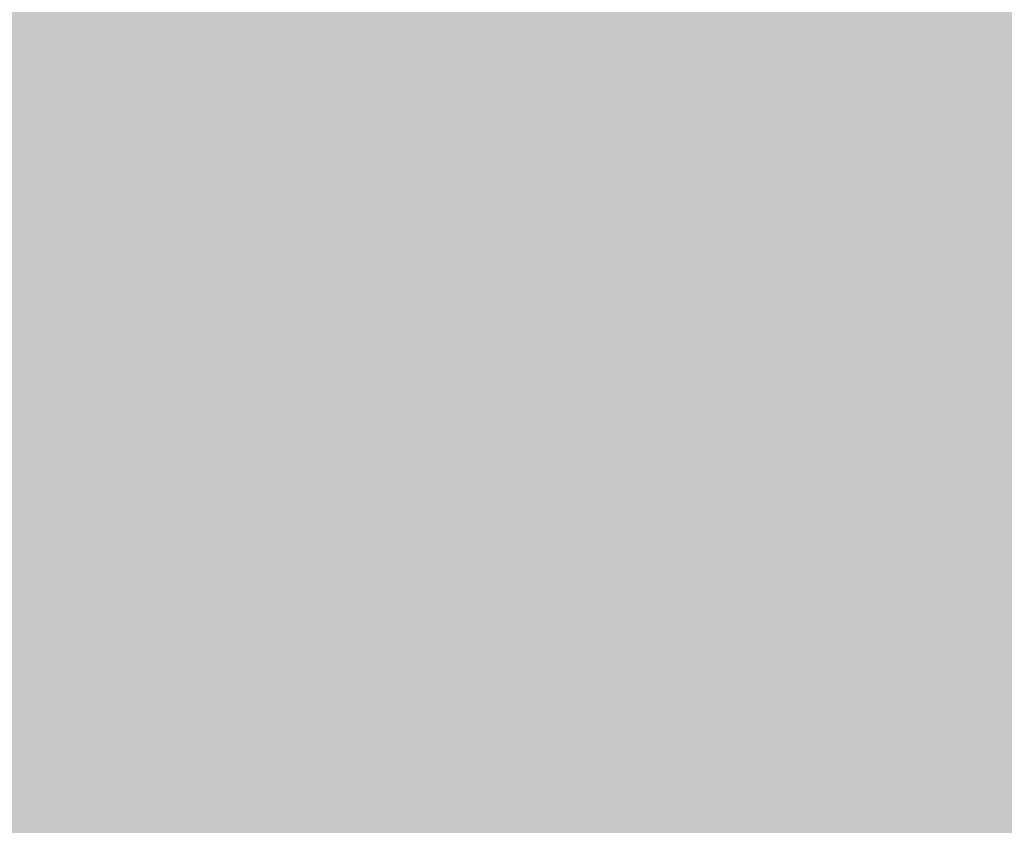
# Model space of a CAD drawing. Units: millimetres. Extents: x 5 to 292, y 0 to 199.
# Drawn here: x 234 to 238, y 153 to 156 of the extents above; entities that cross this region are included whole.
import ezdxf

# ---------------------------------------------------------------- set-up
doc = ezdxf.new("R2010")
doc.units = ezdxf.units.MM
doc.layers.add('Layers', color=7, linetype='Continuous')

msp = doc.modelspace()

# ---------------------------------------------------------------- hatches: boundary and pattern name
at = {"layer": 'Layers', "true_color": 0xe3e3e3}
h = msp.add_hatch(color=254, dxfattribs=at)
h.dxf.hatch_style = 2
h.paths.add_polyline_path([(231.075917, 156.599896), (235.397444, 156.599896), (235.397444, 156.345896), (231.075917, 156.345896)])
at = {"layer": 'Layers', "true_color": 0xe2e3e3}
h = msp.add_hatch(color=254, dxfattribs=at)
h.dxf.hatch_style = 2
h.paths.add_polyline_path([(235.393917, 156.599896), (235.651444, 156.599896), (235.651444, 156.345896), (235.393917, 156.345896)])
at = {"layer": 'Layers', "true_color": 0x695357}
h = msp.add_hatch(color=251, dxfattribs=at)
h.dxf.hatch_style = 2
h.paths.add_polyline_path([(235.647917, 156.599896), (235.905444, 156.599896), (235.905444, 156.345896), (235.647917, 156.345896)])
at = {"layer": 'Layers', "true_color": 0x330008}
h = msp.add_hatch(color=18, dxfattribs=at)
h.dxf.hatch_style = 2
h.paths.add_polyline_path([(235.901917, 156.599896), (236.413444, 156.599896), (236.413444, 156.345896), (235.901917, 156.345896)])
at = {"layer": 'Layers', "true_color": 0x2e0008}
h = msp.add_hatch(color=18, dxfattribs=at)
h.dxf.hatch_style = 2
h.paths.add_polyline_path([(236.409917, 156.599896), (236.667444, 156.599896), (236.667444, 156.345896), (236.409917, 156.345896)])
at = {"layer": 'Layers', "true_color": 0x2b0107}
h = msp.add_hatch(color=18, dxfattribs=at)
h.dxf.hatch_style = 2
h.paths.add_polyline_path([(236.663917, 156.599896), (236.921444, 156.599896), (236.921444, 156.345896), (236.663917, 156.345896)])
at = {"layer": 'Layers', "true_color": 0x320108}
h = msp.add_hatch(color=18, dxfattribs=at)
h.dxf.hatch_style = 2
h.paths.add_polyline_path([(236.917917, 156.599896), (237.175444, 156.599896), (237.175444, 156.345896), (236.917917, 156.345896)])
at = {"layer": 'Layers', "true_color": 0x3b000a}
h = msp.add_hatch(color=248, dxfattribs=at)
h.dxf.hatch_style = 2
h.paths.add_polyline_path([(237.171917, 156.599896), (237.933917, 156.599896), (237.933917, 156.345896), (237.171917, 156.345896)])
at = {"layer": 'Layers', "true_color": 0x3c000a}
h = msp.add_hatch(color=248, dxfattribs=at)
h.dxf.hatch_style = 2
h.paths.add_polyline_path([(237.930389, 156.599896), (252.665917, 156.599896), (252.665917, 156.345896), (237.930389, 156.345896)])
at = {"layer": 'Layers', "true_color": 0xe3e3e3}
h = msp.add_hatch(color=254, dxfattribs=at)
h.dxf.hatch_style = 2
h.paths.add_polyline_path([(231.837917, 156.345896), (235.397444, 156.345896), (235.397444, 156.091896), (231.837917, 156.091896)])
at = {"layer": 'Layers', "true_color": 0xe2e3e3}
h = msp.add_hatch(color=254, dxfattribs=at)
h.dxf.hatch_style = 2
h.paths.add_polyline_path([(235.393917, 156.345896), (235.651444, 156.345896), (235.651444, 156.091896), (235.393917, 156.091896)])
at = {"layer": 'Layers', "true_color": 0x766468}
h = msp.add_hatch(color=37, dxfattribs=at)
h.dxf.hatch_style = 2
h.paths.add_polyline_path([(235.647917, 156.345896), (235.905444, 156.345896), (235.905444, 156.091896), (235.647917, 156.091896)])
at = {"layer": 'Layers', "true_color": 0x330008}
h = msp.add_hatch(color=18, dxfattribs=at)
h.dxf.hatch_style = 2
h.paths.add_polyline_path([(235.901917, 156.345896), (236.159444, 156.345896), (236.159444, 156.091896), (235.901917, 156.091896)])
at = {"layer": 'Layers', "true_color": 0x330009}
h = msp.add_hatch(color=18, dxfattribs=at)
h.dxf.hatch_style = 2
h.paths.add_polyline_path([(236.155917, 156.345896), (236.413444, 156.345896), (236.413444, 156.091896), (236.155917, 156.091896)])
at = {"layer": 'Layers', "true_color": 0x320008}
h = msp.add_hatch(color=18, dxfattribs=at)
h.dxf.hatch_style = 2
h.paths.add_polyline_path([(236.409917, 156.345896), (236.667444, 156.345896), (236.667444, 156.091896), (236.409917, 156.091896)])
at = {"layer": 'Layers', "true_color": 0x330008}
h = msp.add_hatch(color=18, dxfattribs=at)
h.dxf.hatch_style = 2
h.paths.add_polyline_path([(236.663917, 156.345896), (236.921444, 156.345896), (236.921444, 156.091896), (236.663917, 156.091896)])
at = {"layer": 'Layers', "true_color": 0x2f0008}
h = msp.add_hatch(color=18, dxfattribs=at)
h.dxf.hatch_style = 2
h.paths.add_polyline_path([(236.917917, 156.345896), (237.175444, 156.345896), (237.175444, 156.091896), (236.917917, 156.091896)])
at = {"layer": 'Layers', "true_color": 0x2b0107}
h = msp.add_hatch(color=18, dxfattribs=at)
h.dxf.hatch_style = 2
h.paths.add_polyline_path([(237.171917, 156.345896), (237.425917, 156.345896), (237.425917, 156.091896), (237.171917, 156.091896)])
at = {"layer": 'Layers', "true_color": 0x320108}
h = msp.add_hatch(color=18, dxfattribs=at)
h.dxf.hatch_style = 2
h.paths.add_polyline_path([(237.422389, 156.345896), (237.679917, 156.345896), (237.679917, 156.091896), (237.422389, 156.091896)])
at = {"layer": 'Layers', "true_color": 0x3b000a}
h = msp.add_hatch(color=248, dxfattribs=at)
h.dxf.hatch_style = 2
h.paths.add_polyline_path([(237.676389, 156.345896), (237.933917, 156.345896), (237.933917, 156.091896), (237.676389, 156.091896)])
at = {"layer": 'Layers', "true_color": 0x3c000a}
h = msp.add_hatch(color=248, dxfattribs=at)
h.dxf.hatch_style = 2
h.paths.add_polyline_path([(237.930389, 156.345896), (238.187917, 156.345896), (238.187917, 156.091896), (237.930389, 156.091896)])
at = {"layer": 'Layers', "true_color": 0x3b000a}
h = msp.add_hatch(color=248, dxfattribs=at)
h.dxf.hatch_style = 2
h.paths.add_polyline_path([(238.184389, 156.345896), (239.203917, 156.345896), (239.203917, 156.091896), (238.184389, 156.091896)])
at = {"layer": 'Layers', "true_color": 0xe3e3e3}
h = msp.add_hatch(color=254, dxfattribs=at)
h.dxf.hatch_style = 2
h.paths.add_polyline_path([(232.091917, 156.091896), (235.143444, 156.091896), (235.143444, 155.837896), (232.091917, 155.837896)])
at = {"layer": 'Layers', "true_color": 0xe3e3e2}
h = msp.add_hatch(color=254, dxfattribs=at)
h.dxf.hatch_style = 2
h.paths.add_polyline_path([(235.139917, 156.091896), (235.397444, 156.091896), (235.397444, 155.837896), (235.139917, 155.837896)])
at = {"layer": 'Layers', "true_color": 0xe3e2e3}
h = msp.add_hatch(color=254, dxfattribs=at)
h.dxf.hatch_style = 2
h.paths.add_polyline_path([(235.393917, 156.091896), (235.651444, 156.091896), (235.651444, 155.837896), (235.393917, 155.837896)])
at = {"layer": 'Layers', "true_color": 0x7a6b6d}
h = msp.add_hatch(color=47, dxfattribs=at)
h.dxf.hatch_style = 2
h.paths.add_polyline_path([(235.647917, 156.091896), (235.905444, 156.091896), (235.905444, 155.837896), (235.647917, 155.837896)])
at = {"layer": 'Layers', "true_color": 0x330008}
h = msp.add_hatch(color=18, dxfattribs=at)
h.dxf.hatch_style = 2
h.paths.add_polyline_path([(235.901917, 156.091896), (236.159444, 156.091896), (236.159444, 155.837896), (235.901917, 155.837896)])
at = {"layer": 'Layers', "true_color": 0x330009}
h = msp.add_hatch(color=18, dxfattribs=at)
h.dxf.hatch_style = 2
h.paths.add_polyline_path([(236.155917, 156.091896), (236.921444, 156.091896), (236.921444, 155.837896), (236.155917, 155.837896)])
at = {"layer": 'Layers', "true_color": 0x330008}
h = msp.add_hatch(color=18, dxfattribs=at)
h.dxf.hatch_style = 2
h.paths.add_polyline_path([(236.917917, 156.091896), (237.425917, 156.091896), (237.425917, 155.837896), (236.917917, 155.837896)])
at = {"layer": 'Layers', "true_color": 0x300008}
h = msp.add_hatch(color=18, dxfattribs=at)
h.dxf.hatch_style = 2
h.paths.add_polyline_path([(237.422389, 156.091896), (237.679917, 156.091896), (237.679917, 155.837896), (237.422389, 155.837896)])
at = {"layer": 'Layers', "true_color": 0x2b0107}
h = msp.add_hatch(color=18, dxfattribs=at)
h.dxf.hatch_style = 2
h.paths.add_polyline_path([(237.676389, 156.091896), (237.933917, 156.091896), (237.933917, 155.837896), (237.676389, 155.837896)])
at = {"layer": 'Layers', "true_color": 0x310108}
h = msp.add_hatch(color=18, dxfattribs=at)
h.dxf.hatch_style = 2
h.paths.add_polyline_path([(237.930389, 156.091896), (238.187917, 156.091896), (238.187917, 155.837896), (237.930389, 155.837896)])
at = {"layer": 'Layers', "true_color": 0x3a000a}
h = msp.add_hatch(color=248, dxfattribs=at)
h.dxf.hatch_style = 2
h.paths.add_polyline_path([(238.184389, 156.091896), (238.441917, 156.091896), (238.441917, 155.837896), (238.184389, 155.837896)])
at = {"layer": 'Layers', "true_color": 0xe3e3e3}
h = msp.add_hatch(color=254, dxfattribs=at)
h.dxf.hatch_style = 2
h.paths.add_polyline_path([(232.599917, 155.837896), (235.143444, 155.837896), (235.143444, 155.583896), (232.599917, 155.583896)])
at = {"layer": 'Layers', "true_color": 0xe3e3e2}
h = msp.add_hatch(color=254, dxfattribs=at)
h.dxf.hatch_style = 2
h.paths.add_polyline_path([(235.139917, 155.837896), (235.397444, 155.837896), (235.397444, 155.583896), (235.139917, 155.583896)])
at = {"layer": 'Layers', "true_color": 0xe3e2e3}
h = msp.add_hatch(color=254, dxfattribs=at)
h.dxf.hatch_style = 2
h.paths.add_polyline_path([(235.393917, 155.837896), (235.651444, 155.837896), (235.651444, 155.583896), (235.393917, 155.583896)])
at = {"layer": 'Layers', "true_color": 0x7a6b6d}
h = msp.add_hatch(color=47, dxfattribs=at)
h.dxf.hatch_style = 2
h.paths.add_polyline_path([(235.647917, 155.837896), (235.905444, 155.837896), (235.905444, 155.583896), (235.647917, 155.583896)])
at = {"layer": 'Layers', "true_color": 0x330008}
h = msp.add_hatch(color=18, dxfattribs=at)
h.dxf.hatch_style = 2
h.paths.add_polyline_path([(235.901917, 155.837896), (236.159444, 155.837896), (236.159444, 155.583896), (235.901917, 155.583896)])
at = {"layer": 'Layers', "true_color": 0x330009}
h = msp.add_hatch(color=18, dxfattribs=at)
h.dxf.hatch_style = 2
h.paths.add_polyline_path([(236.155917, 155.837896), (236.413444, 155.837896), (236.413444, 155.583896), (236.155917, 155.583896)])
at = {"layer": 'Layers', "true_color": 0x320009}
h = msp.add_hatch(color=18, dxfattribs=at)
h.dxf.hatch_style = 2
h.paths.add_polyline_path([(236.409917, 155.837896), (236.667444, 155.837896), (236.667444, 155.583896), (236.409917, 155.583896)])
at = {"layer": 'Layers', "true_color": 0x330009}
h = msp.add_hatch(color=18, dxfattribs=at)
h.dxf.hatch_style = 2
h.paths.add_polyline_path([(236.663917, 155.837896), (237.175444, 155.837896), (237.175444, 155.583896), (236.663917, 155.583896)])
at = {"layer": 'Layers', "true_color": 0x320009}
h = msp.add_hatch(color=18, dxfattribs=at)
h.dxf.hatch_style = 2
h.paths.add_polyline_path([(237.171917, 155.837896), (237.425917, 155.837896), (237.425917, 155.583896), (237.171917, 155.583896)])
at = {"layer": 'Layers', "true_color": 0x330008}
h = msp.add_hatch(color=18, dxfattribs=at)
h.dxf.hatch_style = 2
h.paths.add_polyline_path([(237.422389, 155.837896), (237.679917, 155.837896), (237.679917, 155.583896), (237.422389, 155.583896)])
at = {"layer": 'Layers', "true_color": 0x32020a}
h = msp.add_hatch(color=248, dxfattribs=at)
h.dxf.hatch_style = 2
h.paths.add_polyline_path([(237.676389, 155.837896), (237.933917, 155.837896), (237.933917, 155.583896), (237.676389, 155.583896)])
at = {"layer": 'Layers', "true_color": 0x300008}
h = msp.add_hatch(color=18, dxfattribs=at)
h.dxf.hatch_style = 2
h.paths.add_polyline_path([(237.930389, 155.837896), (238.187917, 155.837896), (238.187917, 155.583896), (237.930389, 155.583896)])
at = {"layer": 'Layers', "true_color": 0x2b0108}
h = msp.add_hatch(color=18, dxfattribs=at)
h.dxf.hatch_style = 2
h.paths.add_polyline_path([(238.184389, 155.837896), (238.441917, 155.837896), (238.441917, 155.583896), (238.184389, 155.583896)])
at = {"layer": 'Layers', "true_color": 0xe3e3e3}
h = msp.add_hatch(color=254, dxfattribs=at)
h.dxf.hatch_style = 2
h.paths.add_polyline_path([(233.361917, 155.583896), (235.143444, 155.583896), (235.143444, 155.329896), (233.361917, 155.329896)])
at = {"layer": 'Layers', "true_color": 0xe2e3e2}
h = msp.add_hatch(color=254, dxfattribs=at)
h.dxf.hatch_style = 2
h.paths.add_polyline_path([(235.139917, 155.583896), (235.397444, 155.583896), (235.397444, 155.329896), (235.139917, 155.329896)])
at = {"layer": 'Layers', "true_color": 0xe3e3e3}
h = msp.add_hatch(color=254, dxfattribs=at)
h.dxf.hatch_style = 2
h.paths.add_polyline_path([(235.393917, 155.583896), (235.651444, 155.583896), (235.651444, 155.329896), (235.393917, 155.329896)])
at = {"layer": 'Layers', "true_color": 0x8b8283}
h = msp.add_hatch(color=252, dxfattribs=at)
h.dxf.hatch_style = 2
h.paths.add_polyline_path([(235.647917, 155.583896), (235.905444, 155.583896), (235.905444, 155.329896), (235.647917, 155.329896)])
at = {"layer": 'Layers', "true_color": 0x30040b}
h = msp.add_hatch(color=248, dxfattribs=at)
h.dxf.hatch_style = 2
h.paths.add_polyline_path([(235.901917, 155.583896), (236.159444, 155.583896), (236.159444, 155.329896), (235.901917, 155.329896)])
at = {"layer": 'Layers', "true_color": 0x330008}
h = msp.add_hatch(color=18, dxfattribs=at)
h.dxf.hatch_style = 2
h.paths.add_polyline_path([(236.155917, 155.583896), (236.413444, 155.583896), (236.413444, 155.329896), (236.155917, 155.329896)])
at = {"layer": 'Layers', "true_color": 0x330009}
h = msp.add_hatch(color=18, dxfattribs=at)
h.dxf.hatch_style = 2
h.paths.add_polyline_path([(236.409917, 155.583896), (236.921444, 155.583896), (236.921444, 155.329896), (236.409917, 155.329896)])
at = {"layer": 'Layers', "true_color": 0x320009}
h = msp.add_hatch(color=18, dxfattribs=at)
h.dxf.hatch_style = 2
h.paths.add_polyline_path([(236.917917, 155.583896), (237.175444, 155.583896), (237.175444, 155.329896), (236.917917, 155.329896)])
at = {"layer": 'Layers', "true_color": 0x3f1a20}
h = msp.add_hatch(color=19, dxfattribs=at)
h.dxf.hatch_style = 2
h.paths.add_polyline_path([(237.171917, 155.583896), (237.425917, 155.583896), (237.425917, 155.329896), (237.171917, 155.329896)])
at = {"layer": 'Layers', "true_color": 0x9c9293}
h = msp.add_hatch(color=252, dxfattribs=at)
h.dxf.hatch_style = 2
h.paths.add_polyline_path([(237.422389, 155.583896), (237.679917, 155.583896), (237.679917, 155.329896), (237.422389, 155.329896)])
at = {"layer": 'Layers', "true_color": 0xe6e4e4}
h = msp.add_hatch(color=254, dxfattribs=at)
h.dxf.hatch_style = 2
h.paths.add_polyline_path([(237.676389, 155.583896), (237.933917, 155.583896), (237.933917, 155.329896), (237.676389, 155.329896)])
at = {"layer": 'Layers', "true_color": 0x9c8589}
h = msp.add_hatch(color=252, dxfattribs=at)
h.dxf.hatch_style = 2
h.paths.add_polyline_path([(237.930389, 155.583896), (238.187917, 155.583896), (238.187917, 155.329896), (237.930389, 155.329896)])
at = {"layer": 'Layers', "true_color": 0x471b22}
h = msp.add_hatch(color=19, dxfattribs=at)
h.dxf.hatch_style = 2
h.paths.add_polyline_path([(238.184389, 155.583896), (238.441917, 155.583896), (238.441917, 155.329896), (238.184389, 155.329896)])
at = {"layer": 'Layers', "true_color": 0xe3e3e3}
h = msp.add_hatch(color=254, dxfattribs=at)
h.dxf.hatch_style = 2
h.paths.add_polyline_path([(233.615917, 155.329896), (235.143444, 155.329896), (235.143444, 155.075896), (233.615917, 155.075896)])
at = {"layer": 'Layers', "true_color": 0xe2e3e3}
h = msp.add_hatch(color=254, dxfattribs=at)
h.dxf.hatch_style = 2
h.paths.add_polyline_path([(235.139917, 155.329896), (235.397444, 155.329896), (235.397444, 155.075896), (235.139917, 155.075896)])
at = {"layer": 'Layers', "true_color": 0xe3e3e2}
h = msp.add_hatch(color=254, dxfattribs=at)
h.dxf.hatch_style = 2
h.paths.add_polyline_path([(235.393917, 155.329896), (235.651444, 155.329896), (235.651444, 155.075896), (235.393917, 155.075896)])
at = {"layer": 'Layers', "true_color": 0xe2e2e2}
h = msp.add_hatch(color=254, dxfattribs=at)
h.dxf.hatch_style = 2
h.paths.add_polyline_path([(235.647917, 155.329896), (235.905444, 155.329896), (235.905444, 155.075896), (235.647917, 155.075896)])
at = {"layer": 'Layers', "true_color": 0x7f7c7d}
h = msp.add_hatch(color=8, dxfattribs=at)
h.dxf.hatch_style = 2
h.paths.add_polyline_path([(235.901917, 155.329896), (236.159444, 155.329896), (236.159444, 155.075896), (235.901917, 155.075896)])
at = {"layer": 'Layers', "true_color": 0x3f2b2e}
h = msp.add_hatch(color=249, dxfattribs=at)
h.dxf.hatch_style = 2
h.paths.add_polyline_path([(236.155917, 155.329896), (236.413444, 155.329896), (236.413444, 155.075896), (236.155917, 155.075896)])
at = {"layer": 'Layers', "true_color": 0x2f020a}
h = msp.add_hatch(color=248, dxfattribs=at)
h.dxf.hatch_style = 2
h.paths.add_polyline_path([(236.409917, 155.329896), (236.667444, 155.329896), (236.667444, 155.075896), (236.409917, 155.075896)])
at = {"layer": 'Layers', "true_color": 0x3d171d}
h = msp.add_hatch(color=28, dxfattribs=at)
h.dxf.hatch_style = 2
h.paths.add_polyline_path([(236.663917, 155.329896), (236.921444, 155.329896), (236.921444, 155.075896), (236.663917, 155.075896)])
at = {"layer": 'Layers', "true_color": 0x938688}
h = msp.add_hatch(color=252, dxfattribs=at)
h.dxf.hatch_style = 2
h.paths.add_polyline_path([(236.917917, 155.329896), (237.175444, 155.329896), (237.175444, 155.075896), (236.917917, 155.075896)])
at = {"layer": 'Layers', "true_color": 0xeceaeb}
h = msp.add_hatch(color=7, dxfattribs=at)
h.dxf.hatch_style = 2
h.paths.add_polyline_path([(237.171917, 155.329896), (237.425917, 155.329896), (237.425917, 155.075896), (237.171917, 155.075896)])
at = {"layer": 'Layers', "true_color": 0xf7f6f7}
h = msp.add_hatch(color=7, dxfattribs=at)
h.dxf.hatch_style = 2
h.paths.add_polyline_path([(237.422389, 155.329896), (238.187917, 155.329896), (238.187917, 155.075896), (237.422389, 155.075896)])
at = {"layer": 'Layers', "true_color": 0xf1eeef}
h = msp.add_hatch(color=7, dxfattribs=at)
h.dxf.hatch_style = 2
h.paths.add_polyline_path([(238.184389, 155.329896), (238.441917, 155.329896), (238.441917, 155.075896), (238.184389, 155.075896)])
at = {"layer": 'Layers', "true_color": 0xababab}
h = msp.add_hatch(color=253, dxfattribs=at)
h.dxf.hatch_style = 2
h.paths.add_polyline_path([(233.615917, 155.075896), (233.873444, 155.075896), (233.873444, 154.821896), (233.615917, 154.821896)])
at = {"layer": 'Layers', "true_color": 0xd2d2d2}
h = msp.add_hatch(color=254, dxfattribs=at)
h.dxf.hatch_style = 2
h.paths.add_polyline_path([(233.869917, 155.075896), (234.127444, 155.075896), (234.127444, 154.821896), (233.869917, 154.821896)])
at = {"layer": 'Layers', "true_color": 0xe3e3e3}
h = msp.add_hatch(color=254, dxfattribs=at)
h.dxf.hatch_style = 2
h.paths.add_polyline_path([(234.123917, 155.075896), (235.651444, 155.075896), (235.651444, 154.821896), (234.123917, 154.821896)])
at = {"layer": 'Layers', "true_color": 0xe2e2e2}
h = msp.add_hatch(color=254, dxfattribs=at)
h.dxf.hatch_style = 2
h.paths.add_polyline_path([(235.647917, 155.075896), (235.905444, 155.075896), (235.905444, 154.821896), (235.647917, 154.821896)])
at = {"layer": 'Layers', "true_color": 0xadadad}
h = msp.add_hatch(color=253, dxfattribs=at)
h.dxf.hatch_style = 2
h.paths.add_polyline_path([(235.901917, 155.075896), (236.159444, 155.075896), (236.159444, 154.821896), (235.901917, 154.821896)])
at = {"layer": 'Layers', "true_color": 0x717071}
h = msp.add_hatch(color=8, dxfattribs=at)
h.dxf.hatch_style = 2
h.paths.add_polyline_path([(236.155917, 155.075896), (236.413444, 155.075896), (236.413444, 154.821896), (236.155917, 154.821896)])
at = {"layer": 'Layers', "true_color": 0x969595}
h = msp.add_hatch(color=252, dxfattribs=at)
h.dxf.hatch_style = 2
h.paths.add_polyline_path([(236.409917, 155.075896), (236.667444, 155.075896), (236.667444, 154.821896), (236.409917, 154.821896)])
at = {"layer": 'Layers', "true_color": 0xeaeaea}
h = msp.add_hatch(color=254, dxfattribs=at)
h.dxf.hatch_style = 2
h.paths.add_polyline_path([(236.663917, 155.075896), (236.921444, 155.075896), (236.921444, 154.821896), (236.663917, 154.821896)])
at = {"layer": 'Layers', "true_color": 0xf7f6f7}
h = msp.add_hatch(color=7, dxfattribs=at)
h.dxf.hatch_style = 2
h.paths.add_polyline_path([(236.917917, 155.075896), (237.175444, 155.075896), (237.175444, 154.821896), (236.917917, 154.821896)])
at = {"layer": 'Layers', "true_color": 0xf6f7f7}
h = msp.add_hatch(color=7, dxfattribs=at)
h.dxf.hatch_style = 2
h.paths.add_polyline_path([(237.171917, 155.075896), (237.933917, 155.075896), (237.933917, 154.821896), (237.171917, 154.821896)])
at = {"layer": 'Layers', "true_color": 0xf7f7f7}
h = msp.add_hatch(color=7, dxfattribs=at)
h.dxf.hatch_style = 2
h.paths.add_polyline_path([(237.930389, 155.075896), (238.187917, 155.075896), (238.187917, 154.821896), (237.930389, 154.821896)])
at = {"layer": 'Layers', "true_color": 0xf6f6f6}
h = msp.add_hatch(color=7, dxfattribs=at)
h.dxf.hatch_style = 2
h.paths.add_polyline_path([(238.184389, 155.075896), (238.441917, 155.075896), (238.441917, 154.821896), (238.184389, 154.821896)])
at = {"layer": 'Layers', "true_color": 0xc0c0c0}
h = msp.add_hatch(color=9, dxfattribs=at)
h.dxf.hatch_style = 2
h.paths.add_polyline_path([(233.615917, 154.821896), (233.873444, 154.821896), (233.873444, 154.567896), (233.615917, 154.567896)])
at = {"layer": 'Layers', "true_color": 0xa9a9a9}
h = msp.add_hatch(color=253, dxfattribs=at)
h.dxf.hatch_style = 2
h.paths.add_polyline_path([(233.869917, 154.821896), (234.127444, 154.821896), (234.127444, 154.567896), (233.869917, 154.567896)])
at = {"layer": 'Layers', "true_color": 0xaaaaaa}
h = msp.add_hatch(color=253, dxfattribs=at)
h.dxf.hatch_style = 2
h.paths.add_polyline_path([(234.123917, 154.821896), (234.381444, 154.821896), (234.381444, 154.567896), (234.123917, 154.567896)])
at = {"layer": 'Layers', "true_color": 0xd0d0d0}
h = msp.add_hatch(color=254, dxfattribs=at)
h.dxf.hatch_style = 2
h.paths.add_polyline_path([(234.377917, 154.821896), (234.635444, 154.821896), (234.635444, 154.567896), (234.377917, 154.567896)])
at = {"layer": 'Layers', "true_color": 0xe3e3e3}
h = msp.add_hatch(color=254, dxfattribs=at)
h.dxf.hatch_style = 2
h.paths.add_polyline_path([(234.631917, 154.821896), (235.143444, 154.821896), (235.143444, 154.567896), (234.631917, 154.567896)])
at = {"layer": 'Layers', "true_color": 0xe2e2e2}
h = msp.add_hatch(color=254, dxfattribs=at)
h.dxf.hatch_style = 2
h.paths.add_polyline_path([(235.139917, 154.821896), (235.397444, 154.821896), (235.397444, 154.567896), (235.139917, 154.567896)])
at = {"layer": 'Layers', "true_color": 0xe3e3e3}
h = msp.add_hatch(color=254, dxfattribs=at)
h.dxf.hatch_style = 2
h.paths.add_polyline_path([(235.393917, 154.821896), (235.651444, 154.821896), (235.651444, 154.567896), (235.393917, 154.567896)])
at = {"layer": 'Layers', "true_color": 0xc8c8c8}
h = msp.add_hatch(color=9, dxfattribs=at)
h.dxf.hatch_style = 2
h.paths.add_polyline_path([(235.647917, 154.821896), (235.905444, 154.821896), (235.905444, 154.567896), (235.647917, 154.567896)])
at = {"layer": 'Layers', "true_color": 0xbebebf}
h = msp.add_hatch(color=9, dxfattribs=at)
h.dxf.hatch_style = 2
h.paths.add_polyline_path([(235.901917, 154.821896), (236.159444, 154.821896), (236.159444, 154.567896), (235.901917, 154.567896)])
at = {"layer": 'Layers', "true_color": 0xe6e6e7}
h = msp.add_hatch(color=254, dxfattribs=at)
h.dxf.hatch_style = 2
h.paths.add_polyline_path([(236.155917, 154.821896), (236.413444, 154.821896), (236.413444, 154.567896), (236.155917, 154.567896)])
at = {"layer": 'Layers', "true_color": 0xf6f7f6}
h = msp.add_hatch(color=7, dxfattribs=at)
h.dxf.hatch_style = 2
h.paths.add_polyline_path([(236.409917, 154.821896), (236.667444, 154.821896), (236.667444, 154.567896), (236.409917, 154.567896)])
at = {"layer": 'Layers', "true_color": 0xf7f7f7}
h = msp.add_hatch(color=7, dxfattribs=at)
h.dxf.hatch_style = 2
h.paths.add_polyline_path([(236.663917, 154.821896), (236.921444, 154.821896), (236.921444, 154.567896), (236.663917, 154.567896)])
at = {"layer": 'Layers', "true_color": 0xf7f6f7}
h = msp.add_hatch(color=7, dxfattribs=at)
h.dxf.hatch_style = 2
h.paths.add_polyline_path([(236.917917, 154.821896), (237.175444, 154.821896), (237.175444, 154.567896), (236.917917, 154.567896)])
at = {"layer": 'Layers', "true_color": 0xf6f7f7}
h = msp.add_hatch(color=7, dxfattribs=at)
h.dxf.hatch_style = 2
h.paths.add_polyline_path([(237.171917, 154.821896), (237.425917, 154.821896), (237.425917, 154.567896), (237.171917, 154.567896)])
at = {"layer": 'Layers', "true_color": 0xf7f7f7}
h = msp.add_hatch(color=7, dxfattribs=at)
h.dxf.hatch_style = 2
h.paths.add_polyline_path([(237.422389, 154.821896), (238.187917, 154.821896), (238.187917, 154.567896), (237.422389, 154.567896)])
at = {"layer": 'Layers', "true_color": 0xf6f7f7}
h = msp.add_hatch(color=7, dxfattribs=at)
h.dxf.hatch_style = 2
h.paths.add_polyline_path([(238.184389, 154.821896), (238.441917, 154.821896), (238.441917, 154.567896), (238.184389, 154.567896)])
at = {"layer": 'Layers', "true_color": 0xdbdbda}
h = msp.add_hatch(color=254, dxfattribs=at)
h.dxf.hatch_style = 2
h.paths.add_polyline_path([(233.615917, 154.567896), (233.873444, 154.567896), (233.873444, 154.313896), (233.615917, 154.313896)])
at = {"layer": 'Layers', "true_color": 0xc3c3c3}
h = msp.add_hatch(color=9, dxfattribs=at)
h.dxf.hatch_style = 2
h.paths.add_polyline_path([(233.869917, 154.567896), (234.127444, 154.567896), (234.127444, 154.313896), (233.869917, 154.313896)])
at = {"layer": 'Layers', "true_color": 0xc0c0c0}
h = msp.add_hatch(color=9, dxfattribs=at)
h.dxf.hatch_style = 2
h.paths.add_polyline_path([(234.123917, 154.567896), (234.381444, 154.567896), (234.381444, 154.313896), (234.123917, 154.313896)])
at = {"layer": 'Layers', "true_color": 0xababab}
h = msp.add_hatch(color=253, dxfattribs=at)
h.dxf.hatch_style = 2
h.paths.add_polyline_path([(234.377917, 154.567896), (234.635444, 154.567896), (234.635444, 154.313896), (234.377917, 154.313896)])
at = {"layer": 'Layers', "true_color": 0xa8a8a8}
h = msp.add_hatch(color=253, dxfattribs=at)
h.dxf.hatch_style = 2
h.paths.add_polyline_path([(234.631917, 154.567896), (234.889444, 154.567896), (234.889444, 154.313896), (234.631917, 154.313896)])
at = {"layer": 'Layers', "true_color": 0xcecece}
h = msp.add_hatch(color=254, dxfattribs=at)
h.dxf.hatch_style = 2
h.paths.add_polyline_path([(234.885917, 154.567896), (235.143444, 154.567896), (235.143444, 154.313896), (234.885917, 154.313896)])
at = {"layer": 'Layers', "true_color": 0xc9c9c9}
h = msp.add_hatch(color=9, dxfattribs=at)
h.dxf.hatch_style = 2
h.paths.add_polyline_path([(235.139917, 154.567896), (235.397444, 154.567896), (235.397444, 154.313896), (235.139917, 154.313896)])
at = {"layer": 'Layers', "true_color": 0xbdbdbd}
h = msp.add_hatch(color=9, dxfattribs=at)
h.dxf.hatch_style = 2
h.paths.add_polyline_path([(235.393917, 154.567896), (235.651444, 154.567896), (235.651444, 154.313896), (235.393917, 154.313896)])
at = {"layer": 'Layers', "true_color": 0xe2e2e2}
h = msp.add_hatch(color=254, dxfattribs=at)
h.dxf.hatch_style = 2
h.paths.add_polyline_path([(235.647917, 154.567896), (235.905444, 154.567896), (235.905444, 154.313896), (235.647917, 154.313896)])
at = {"layer": 'Layers', "true_color": 0xf7f7f7}
h = msp.add_hatch(color=7, dxfattribs=at)
h.dxf.hatch_style = 2
h.paths.add_polyline_path([(235.901917, 154.567896), (236.159444, 154.567896), (236.159444, 154.313896), (235.901917, 154.313896)])
at = {"layer": 'Layers', "true_color": 0xf7f6f7}
h = msp.add_hatch(color=7, dxfattribs=at)
h.dxf.hatch_style = 2
h.paths.add_polyline_path([(236.155917, 154.567896), (236.413444, 154.567896), (236.413444, 154.313896), (236.155917, 154.313896)])
at = {"layer": 'Layers', "true_color": 0xf7f6f6}
h = msp.add_hatch(color=7, dxfattribs=at)
h.dxf.hatch_style = 2
h.paths.add_polyline_path([(236.409917, 154.567896), (236.667444, 154.567896), (236.667444, 154.313896), (236.409917, 154.313896)])
at = {"layer": 'Layers', "true_color": 0xf6f7f7}
h = msp.add_hatch(color=7, dxfattribs=at)
h.dxf.hatch_style = 2
h.paths.add_polyline_path([(236.663917, 154.567896), (236.921444, 154.567896), (236.921444, 154.313896), (236.663917, 154.313896)])
at = {"layer": 'Layers', "true_color": 0xf7f7f7}
h = msp.add_hatch(color=7, dxfattribs=at)
h.dxf.hatch_style = 2
h.paths.add_polyline_path([(236.917917, 154.567896), (238.441917, 154.567896), (238.441917, 154.313896), (236.917917, 154.313896)])
at = {"layer": 'Layers', "true_color": 0xfefffb}
h = msp.add_hatch(color=7, dxfattribs=at)
h.dxf.hatch_style = 2
h.paths.add_polyline_path([(233.615917, 154.313896), (233.873444, 154.313896), (233.873444, 154.059896), (233.615917, 154.059896)])
at = {"layer": 'Layers', "true_color": 0xf7f7f4}
h = msp.add_hatch(color=7, dxfattribs=at)
h.dxf.hatch_style = 2
h.paths.add_polyline_path([(233.869917, 154.313896), (234.127444, 154.313896), (234.127444, 154.059896), (233.869917, 154.059896)])
at = {"layer": 'Layers', "true_color": 0xdbdbda}
h = msp.add_hatch(color=254, dxfattribs=at)
h.dxf.hatch_style = 2
h.paths.add_polyline_path([(234.123917, 154.313896), (234.381444, 154.313896), (234.381444, 154.059896), (234.123917, 154.059896)])
at = {"layer": 'Layers', "true_color": 0xc3c3c3}
h = msp.add_hatch(color=9, dxfattribs=at)
h.dxf.hatch_style = 2
h.paths.add_polyline_path([(234.377917, 154.313896), (234.635444, 154.313896), (234.635444, 154.059896), (234.377917, 154.059896)])
at = {"layer": 'Layers', "true_color": 0xafafaf}
h = msp.add_hatch(color=253, dxfattribs=at)
h.dxf.hatch_style = 2
h.paths.add_polyline_path([(234.631917, 154.313896), (234.889444, 154.313896), (234.889444, 154.059896), (234.631917, 154.059896)])
at = {"layer": 'Layers', "true_color": 0xa2a2a2}
h = msp.add_hatch(color=253, dxfattribs=at)
h.dxf.hatch_style = 2
h.paths.add_polyline_path([(234.885917, 154.313896), (235.143444, 154.313896), (235.143444, 154.059896), (234.885917, 154.059896)])
at = {"layer": 'Layers', "true_color": 0xe1e1e1}
h = msp.add_hatch(color=254, dxfattribs=at)
h.dxf.hatch_style = 2
h.paths.add_polyline_path([(235.139917, 154.313896), (235.397444, 154.313896), (235.397444, 154.059896), (235.139917, 154.059896)])
at = {"layer": 'Layers', "true_color": 0xf7f7f7}
h = msp.add_hatch(color=7, dxfattribs=at)
h.dxf.hatch_style = 2
h.paths.add_polyline_path([(235.393917, 154.313896), (239.711917, 154.313896), (239.711917, 154.059896), (235.393917, 154.059896)])
at = {"layer": 'Layers', "true_color": 0xfefffb}
h = msp.add_hatch(color=7, dxfattribs=at)
h.dxf.hatch_style = 2
h.paths.add_polyline_path([(233.615917, 154.059896), (233.873444, 154.059896), (233.873444, 153.805896), (233.615917, 153.805896)])
at = {"layer": 'Layers', "true_color": 0xfffffb}
h = msp.add_hatch(color=7, dxfattribs=at)
h.dxf.hatch_style = 2
h.paths.add_polyline_path([(233.869917, 154.059896), (234.127444, 154.059896), (234.127444, 153.805896), (233.869917, 153.805896)])
at = {"layer": 'Layers', "true_color": 0xe8e8e5}
h = msp.add_hatch(color=254, dxfattribs=at)
h.dxf.hatch_style = 2
h.paths.add_polyline_path([(234.123917, 154.059896), (234.381444, 154.059896), (234.381444, 153.805896), (234.123917, 153.805896)])
at = {"layer": 'Layers', "true_color": 0xc2c2c1}
h = msp.add_hatch(color=9, dxfattribs=at)
h.dxf.hatch_style = 2
h.paths.add_polyline_path([(234.377917, 154.059896), (234.635444, 154.059896), (234.635444, 153.805896), (234.377917, 153.805896)])
at = {"layer": 'Layers', "true_color": 0xdadada}
h = msp.add_hatch(color=254, dxfattribs=at)
h.dxf.hatch_style = 2
h.paths.add_polyline_path([(234.631917, 154.059896), (234.889444, 154.059896), (234.889444, 153.805896), (234.631917, 153.805896)])
at = {"layer": 'Layers', "true_color": 0xf7f6f7}
h = msp.add_hatch(color=7, dxfattribs=at)
h.dxf.hatch_style = 2
h.paths.add_polyline_path([(234.885917, 154.059896), (235.397444, 154.059896), (235.397444, 153.805896), (234.885917, 153.805896)])
at = {"layer": 'Layers', "true_color": 0xf7f7f7}
h = msp.add_hatch(color=7, dxfattribs=at)
h.dxf.hatch_style = 2
h.paths.add_polyline_path([(235.393917, 154.059896), (240.219917, 154.059896), (240.219917, 153.805896), (235.393917, 153.805896)])
at = {"layer": 'Layers', "true_color": 0xebebe8}
h = msp.add_hatch(color=7, dxfattribs=at)
h.dxf.hatch_style = 2
h.paths.add_polyline_path([(233.615917, 153.805896), (233.873444, 153.805896), (233.873444, 153.551896), (233.615917, 153.551896)])
at = {"layer": 'Layers', "true_color": 0xc8c8c7}
h = msp.add_hatch(color=9, dxfattribs=at)
h.dxf.hatch_style = 2
h.paths.add_polyline_path([(233.869917, 153.805896), (234.127444, 153.805896), (234.127444, 153.551896), (233.869917, 153.551896)])
at = {"layer": 'Layers', "true_color": 0xdbdbdb}
h = msp.add_hatch(color=254, dxfattribs=at)
h.dxf.hatch_style = 2
h.paths.add_polyline_path([(234.123917, 153.805896), (234.381444, 153.805896), (234.381444, 153.551896), (234.123917, 153.551896)])
at = {"layer": 'Layers', "true_color": 0xf7f6f7}
h = msp.add_hatch(color=7, dxfattribs=at)
h.dxf.hatch_style = 2
h.paths.add_polyline_path([(234.377917, 153.805896), (234.635444, 153.805896), (234.635444, 153.551896), (234.377917, 153.551896)])
at = {"layer": 'Layers', "true_color": 0xf7f7f7}
h = msp.add_hatch(color=7, dxfattribs=at)
h.dxf.hatch_style = 2
h.paths.add_polyline_path([(234.631917, 153.805896), (240.219917, 153.805896), (240.219917, 153.551896), (234.631917, 153.551896)])
at = {"layer": 'Layers', "true_color": 0xd7d7d7}
h = msp.add_hatch(color=254, dxfattribs=at)
h.dxf.hatch_style = 2
h.paths.add_polyline_path([(233.615917, 153.551896), (233.873444, 153.551896), (233.873444, 153.297896), (233.615917, 153.297896)])
at = {"layer": 'Layers', "true_color": 0xf7f7f7}
h = msp.add_hatch(color=7, dxfattribs=at)
h.dxf.hatch_style = 2
h.paths.add_polyline_path([(233.869917, 153.551896), (234.127444, 153.551896), (234.127444, 153.297896), (233.869917, 153.297896)])
at = {"layer": 'Layers', "true_color": 0xf7f7f6}
h = msp.add_hatch(color=7, dxfattribs=at)
h.dxf.hatch_style = 2
h.paths.add_polyline_path([(234.123917, 153.551896), (234.635444, 153.551896), (234.635444, 153.297896), (234.123917, 153.297896)])
at = {"layer": 'Layers', "true_color": 0xf7f7f7}
h = msp.add_hatch(color=7, dxfattribs=at)
h.dxf.hatch_style = 2
h.paths.add_polyline_path([(234.631917, 153.551896), (241.743917, 153.551896), (241.743917, 153.297896), (234.631917, 153.297896)])
h = msp.add_hatch(color=7, dxfattribs=at)
h.dxf.hatch_style = 2
h.paths.add_polyline_path([(233.615917, 153.297896), (233.873444, 153.297896), (233.873444, 153.043896), (233.615917, 153.043896)])
at = {"layer": 'Layers', "true_color": 0xf7f7f6}
h = msp.add_hatch(color=7, dxfattribs=at)
h.dxf.hatch_style = 2
h.paths.add_polyline_path([(233.869917, 153.297896), (234.127444, 153.297896), (234.127444, 153.043896), (233.869917, 153.043896)])
at = {"layer": 'Layers', "true_color": 0xf7f7f7}
h = msp.add_hatch(color=7, dxfattribs=at)
h.dxf.hatch_style = 2
h.paths.add_polyline_path([(234.123917, 153.297896), (241.743917, 153.297896), (241.743917, 153.043896), (234.123917, 153.043896)])
h = msp.add_hatch(color=7, dxfattribs=at)
h.dxf.hatch_style = 2
h.paths.add_polyline_path([(232.853917, 153.043896), (241.997917, 153.043896), (241.997917, 152.789896), (232.853917, 152.789896)])
h = msp.add_hatch(color=7, dxfattribs=at)
h.dxf.hatch_style = 2
h.paths.add_polyline_path([(232.345917, 152.789896), (243.521917, 152.789896), (243.521917, 152.535896), (232.345917, 152.535896)])

doc.saveas('drawing.dxf')
